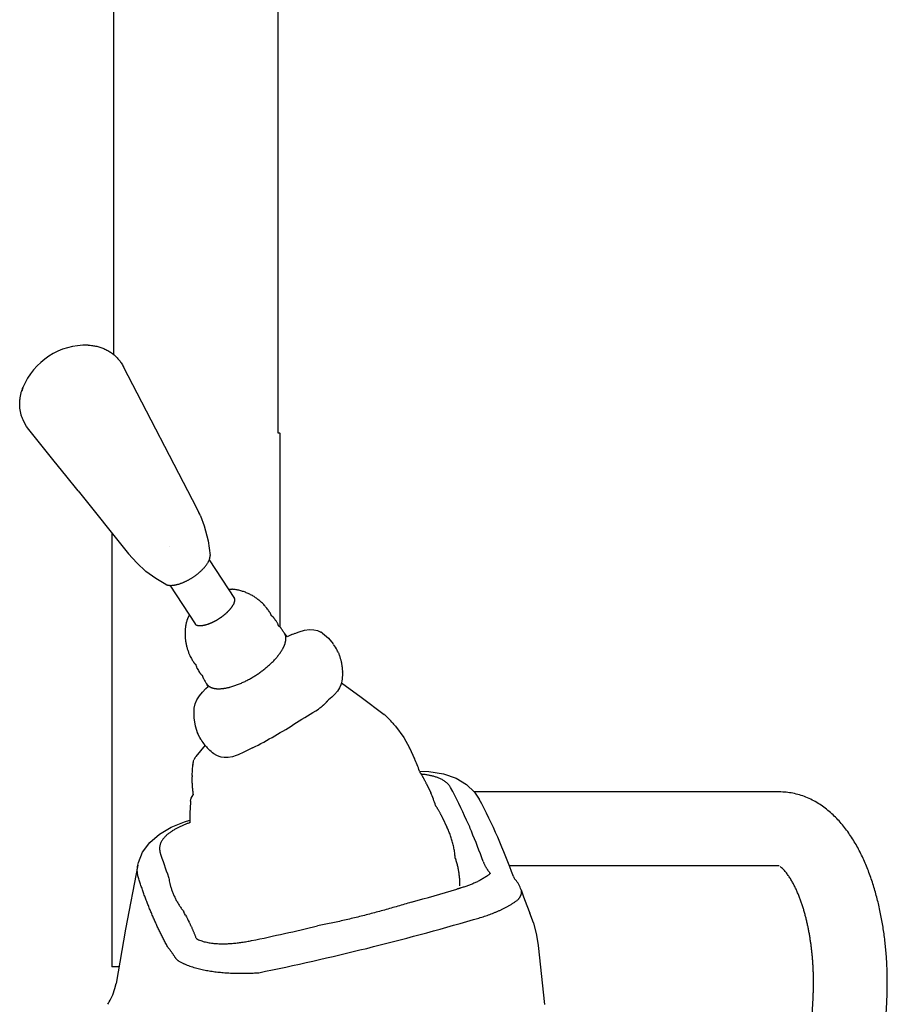
# Model space of a CAD drawing. Units: millimetres. Extents: x 0 to 16510, y 0 to 13004.
# Drawn here: x 3161 to 3481, y 5566 to 5929 of the extents above; entities that cross this region are included whole.
import ezdxf

# ---------------------------------------------------------------- set-up
doc = ezdxf.new("R2010")
doc.units = ezdxf.units.MM
doc.header["$LTSCALE"] = 908.05495
doc.layers.get('0').update_dxf_attribs({"linetype": 'CONTINUOUS'})

msp = doc.modelspace()

# ---------------------------------------------------------------- linework, layer by layer
at = {"color": 7, "linetype": 'CONTINUOUS'}
for p, q in [((3196.07, 5805.15), (3196.07, 6545.61)), ((3256.57, 5776.33), (3256.57, 6536.38)), ((3226.75, 5748.37), (3199.59, 5800.8)), ((3199.59, 5800.8), (3199.69, 5800.58)), ((3163.08, 5780.11), (3162.56, 5781.17)), ((3162.56, 5781.17), (3162.56, 5781.17)), ((3163.88, 5778.76), (3163.08, 5780.11)), ((3164.67, 5777.68), (3163.88, 5778.76)), ((3166.67, 5775.18), (3164.67, 5777.69)), ((3168.65, 5772.71), (3166.67, 5775.18)), ((3174.1, 5765.96), (3168.65, 5772.71)), ((3257.32, 5704.84), (3257.32, 5776.23)), ((3178.33, 5760.71), (3174.1, 5765.96)), ((3182.89, 5755.03), (3178.33, 5760.71)), ((3182.89, 5755.03), (3201.44, 5731.89)), ((3226.82, 5748.21), (3226.75, 5748.37)), ((3226.83, 5748.2), (3226.82, 5748.21)), ((3227.95, 5745.86), (3226.83, 5748.2)), ((3227.95, 5745.84), (3227.95, 5745.86)), ((3227.95, 5745.84), (3229.39, 5742.11)), ((3229.39, 5742.11), (3230.84, 5736.58)), ((3195.32, 5739.52), (3195.32, 5579.63)), ((3230.84, 5736.58), (3231.51, 5731.21)), ((3216.55, 5734.44), (3216.54, 5734.45)), ((3204.46, 5728.5), (3201.44, 5731.89)), ((3231.2, 5729.69), (3240.47, 5715.44)), ((3207.88, 5725.39), (3204.46, 5728.5)), ((3211.54, 5722.72), (3207.88, 5725.39)), ((3215.2, 5720.59), (3211.54, 5722.72)), ((3216.71, 5720.24), (3225.97, 5706.01)), ((3253.43, 5710.46), (3253.07, 5710.95)), ((3255.54, 5707.55), (3255.5, 5707.6)), ((3258.19, 5703.69), (3258.12, 5703.8)), ((3266.3, 5703.66), (3268.18, 5703.92)), ((3268.18, 5703.92), (3269.78, 5703.88)), ((3269.78, 5703.88), (3271.13, 5703.59)), ((3258.94, 5702.56), (3258.93, 5702.57)), ((3259.17, 5702.12), (3258.94, 5702.56)), ((3259.97, 5701.32), (3258.94, 5702.56)), ((3261.65, 5702.08), (3259.97, 5701.32)), ((3261.65, 5702.08), (3261.94, 5702.21)), ((3261.94, 5702.21), (3262.4, 5702.4)), ((3262.76, 5702.55), (3262.4, 5702.4)), ((3262.76, 5702.55), (3264.34, 5703.13)), ((3264.34, 5703.13), (3266.3, 5703.66)), ((3271.13, 5703.59), (3272.39, 5703.01)), ((3272.41, 5703), (3272.39, 5703.01)), ((3272.39, 5703.01), (3272.56, 5702.9)), ((3272.56, 5702.9), (3272.79, 5702.75)), ((3272.79, 5702.75), (3272.95, 5702.64)), ((3272.95, 5702.64), (3275.13, 5700.82)), ((3275.13, 5700.82), (3276.91, 5698.7)), ((3280.2, 5685.63), (3280.12, 5685.06)), ((3280.22, 5685.81), (3280.2, 5685.63)), ((3280.25, 5686.12), (3280.22, 5685.81)), ((3280.26, 5686.35), (3280.25, 5686.12)), ((3280.29, 5686.97), (3280.26, 5686.35)), ((3280.29, 5688.27), (3280.3, 5687.67)), ((3280.3, 5687.67), (3280.29, 5686.97)), ((3228.67, 5680.88), (3229.92, 5682.17)), ((3229.92, 5682.17), (3230.78, 5682.95)), ((3230.45, 5683.61), (3230.27, 5683.91)), ((3230.65, 5683.23), (3230.45, 5683.61)), ((3230.78, 5682.95), (3230.65, 5683.23)), ((3230.78, 5682.96), (3230.78, 5682.96)), ((3279.2, 5682.44), (3278.42, 5681.2)), ((3279.71, 5683.58), (3279.2, 5682.44)), ((3279.94, 5684.28), (3279.71, 5683.58)), ((3280.12, 5685.06), (3279.94, 5684.28)), ((3279.96, 5684.35), (3287.17, 5679.01)), ((3226.64, 5678.05), (3227.55, 5679.5)), ((3227.55, 5679.5), (3228.67, 5680.88)), ((3275.83, 5678.53), (3275.18, 5678)), ((3276.38, 5679.01), (3275.83, 5678.53)), ((3277.43, 5680.02), (3276.38, 5679.01)), ((3278.42, 5681.2), (3277.43, 5680.02)), ((3287.17, 5679.01), (3295.72, 5672.68)), ((3225.6, 5671.39), (3225.64, 5674.68)), ((3225.64, 5674.68), (3225.66, 5674.87)), ((3225.66, 5674.87), (3225.69, 5675.17)), ((3225.69, 5675.17), (3225.73, 5675.41)), ((3225.73, 5675.42), (3226.01, 5676.59)), ((3225.73, 5675.41), (3225.73, 5675.42)), ((3226.01, 5676.59), (3226.64, 5678.05)), ((3275.18, 5678), (3274.63, 5677.57)), ((3226.08, 5668.31), (3225.6, 5671.39)), ((3296.28, 5672.21), (3296.28, 5672.21)), ((3227.04, 5665.51), (3226.08, 5668.31)), ((3299.88, 5668.34), (3302.93, 5664.12)), ((3227.68, 5664.2), (3227.04, 5665.51)), ((3228.07, 5663.53), (3227.68, 5664.2)), ((3302.93, 5664.12), (3305.02, 5660.32)), ((3229.65, 5661.29), (3226.3, 5657.16)), ((3228.23, 5663.26), (3228.06, 5663.53)), ((3228.23, 5663.26), (3228.18, 5663.34)), ((3247.13, 5660.32), (3246.2, 5659.85)), ((3304.58, 5660.16), (3304.59, 5660.15)), ((3305.01, 5660.34), (3306.91, 5656.33)), ((3225.62, 5656.11), (3226.11, 5656.92)), ((3226.11, 5656.92), (3226.3, 5657.16)), ((3226.3, 5657.16), (3226.3, 5657.16)), ((3230.94, 5659.85), (3230.87, 5659.91)), ((3231.91, 5658.96), (3231.48, 5659.34)), ((3232.43, 5658.54), (3231.91, 5658.96)), ((3232.91, 5658.19), (3232.43, 5658.54)), ((3233.1, 5658.06), (3232.91, 5658.19)), ((3233.34, 5657.9), (3233.1, 5658.06)), ((3233.5, 5657.79), (3233.34, 5657.9)), ((3234.05, 5657.49), (3233.5, 5657.79)), ((3234.83, 5657.16), (3234.05, 5657.49)), ((3235.6, 5656.94), (3234.83, 5657.16)), ((3236.75, 5656.77), (3235.6, 5656.94)), ((3238.19, 5656.8), (3236.75, 5656.77)), ((3239.72, 5657.07), (3238.19, 5656.8)), ((3241.17, 5657.53), (3239.72, 5657.07)), ((3241.83, 5657.79), (3241.17, 5657.53)), ((3242.58, 5658.12), (3241.83, 5657.79)), ((3243.2, 5658.39), (3242.58, 5658.12)), ((3243.46, 5658.52), (3243.2, 5658.39)), ((3244.21, 5658.88), (3243.46, 5658.52)), ((3245.13, 5659.32), (3244.21, 5658.88)), ((3246.2, 5659.85), (3245.13, 5659.32)), ((3224.87, 5650.14), (3225.11, 5654.13)), ((3225.11, 5654.16), (3225.1, 5654)), ((3225.11, 5654.13), (3225.11, 5654.16)), ((3224.87, 5650.16), (3224.87, 5650.1)), ((3308.65, 5651.79), (3312.13, 5651.68)), ((3312.13, 5651.68), (3317.51, 5650.76)), ((3317.51, 5650.76), (3322.2, 5649.15)), ((3311.28, 5647.1), (3312.86, 5643.75)), ((3322.2, 5649.15), (3326.04, 5646.9)), ((3326.04, 5646.9), (3329.04, 5644.06)), ((3224.58, 5641.79), (3225.3, 5642.98)), ((3441.32, 5644.1), (3329, 5644.1)), ((3329.04, 5644.06), (3330.76, 5641.48)), ((3224.29, 5640.16), (3224.08, 5636.46)), ((3224.33, 5640.74), (3224.58, 5641.79)), ((3224.33, 5640.74), (3224.33, 5640.74)), ((3330.76, 5641.47), (3330.76, 5641.48)), ((3217.16, 5631.1), (3222.05, 5633.13)), ((3222.05, 5633.13), (3224.03, 5633.71)), ((3317.23, 5634.52), (3318.82, 5631.17)), ((3209.29, 5625.44), (3212.84, 5628.52)), ((3212.84, 5628.52), (3217.16, 5631.1)), ((3206.66, 5621.91), (3209.29, 5625.44)), ((3205.09, 5618.1), (3206.66, 5621.91)), ((3204.88, 5617.17), (3200.36, 5593.55)), ((3204.88, 5617.15), (3205.09, 5618.1)), ((3204.88, 5617.15), (3204.88, 5617.17)), ((3321.89, 5619.66), (3321.95, 5619.47)), ((3441.32, 5616.9), (3341.8, 5616.9)), ((3343.35, 5612.91), (3343.35, 5612.9)), ((3343.35, 5612.9), (3343.49, 5612.58)), ((3343.49, 5612.58), (3343.78, 5612.11)), ((3343.78, 5612.11), (3344.11, 5611.71)), ((3346.14, 5608.06), (3347.01, 5605.44)), ((3346.14, 5608.06), (3346.14, 5608.05)), ((3347.01, 5605.44), (3348.26, 5602.2)), ((3348.26, 5602.2), (3349.42, 5599.38)), ((3222.13, 5599.36), (3221.82, 5599.98)), ((3222.47, 5598.69), (3222.13, 5599.36)), ((3350.7, 5595.85), (3349.42, 5599.38)), ((3350.7, 5595.85), (3351.86, 5591.36)), ((3200.36, 5593.55), (3196.84, 5573.57)), ((3351.86, 5591.36), (3352.46, 5587.5)), ((3352.46, 5587.51), (3354.81, 5565.77)), ((3352.46, 5587.51), (3352.46, 5587.51)), ((3197.91, 5579.63), (3195.32, 5579.63)), ((3196.43, 5571.65), (3196.84, 5573.57)), ((3195.63, 5569.31), (3196.43, 5571.65)), ((3193.84, 5565.85), (3193.85, 5565.86)), ((3193.85, 5565.86), (3194.07, 5566.25)), ((3194.07, 5566.25), (3194.36, 5566.76)), ((3194.35, 5566.75), (3194.71, 5567.38)), ((3194.71, 5567.38), (3195.63, 5569.31)), ((3438.13, 5278.28), (3453.79, 5568.08)), ((3465.29, 5276.81), (3480.95, 5566.61))]:
    msp.add_line(p, q, dxfattribs=at)
for centre, radius, start, end in [((3185.71, 5783.74), 25, 88.0749, 158.0248), ((3187.86, 5728.23), 43.8, 27.1581, 27.3851), ((3187.9, 5728.25), 43.75, 23.7417, 27.1585), ((3203.44, 5733.52), 2.58, 218.7311, 219.2035), ((3239.73, 5714.96), 0.89, 23.7057, 32.9855), ((3118.77, 5610.8), 167.53, 36.7109, 36.9437), ((3250.51, 5708.3), 3.64, 27.9816, 36.4959), ((3250.49, 5708.29), 3.66, 25.9969, 27.9778), ((3250.46, 5708.28), 3.69, 24.9458, 25.9976), ((3250.44, 5708.27), 3.71, 23.7374, 24.9456), ((3118.68, 5610.74), 167.64, 35.2982, 35.4847), ((3118.67, 5610.73), 167.65, 34.9253, 35.2744), ((3253.12, 5704.61), 3.68, 27.4519, 34.9159), ((3253.09, 5704.59), 3.71, 25.6968, 27.4523), ((3253.07, 5704.58), 3.73, 24.6444, 25.6973), ((3253.05, 5704.57), 3.75, 23.7377, 24.6445), ((3118.64, 5610.7), 167.7, 33.7212, 33.9051), ((3118.63, 5610.7), 167.7, 33.2154, 33.6752), ((3271.03, 5699.91), 3.34, 65.3171, 66.2628), ((3271.03, 5699.9), 3.35, 55.0022, 65.3065), ((3263.06, 5688.7), 17.08, 26.5179, 34.9369), ((3241, 5702.38), 18.73, 203.7405, 209.1547), ((3370.96, 5774.88), 167.54, 209.156, 209.5946), ((3262.83, 5688.59), 17.34, 23.7337, 26.5208), ((3230.5, 5691.61), 4.27, 188.0317, 193.9312), ((3230.13, 5691.51), 3.89, 193.9232, 203.6641), ((3229.95, 5691.44), 3.7, 203.7275, 210.598), ((3371.05, 5774.94), 167.65, 210.615, 211.1744), ((3232.32, 5687.59), 3.72, 203.7259, 212.1709), ((3371.1, 5774.97), 167.7, 212.1946, 212.8843), ((3277.59, 5688.19), 2.7, 1.8133, 4.9865), ((3263.83, 5686.56), 14.12, 315.2491, 315.6556), ((3267.29, 5683.49), 9.5, 321.1644, 321.9454), ((3267.6, 5683.25), 9.1, 321.9473, 322.6276), ((3157.12, 5852.12), 211.13, 300.207, 302.7851), ((3294.03, 5670.39), 2.86, 52.9197, 53.5224), ((3265.3, 5640.64), 44.21, 45.527, 46.0646), ((3264.97, 5640.31), 44.68, 44.5324, 45.526), ((3265.27, 5640.59), 44.27, 41.3777, 44.542), ((3163.84, 5823.71), 183.4, 297.0127, 302.861), ((3333.14, 5700.38), 46.19, 221.3778, 223.936), ((3230.05, 5666.83), 3.29, 196.4039, 203.7351), ((3241.03, 5671.29), 15.11, 210.919, 211.7337), ((3242.94, 5672.17), 17.2, 211.189, 225.4294), ((3243.54, 5672.74), 18.03, 225.6562, 228.0257), ((3216.8, 5654.28), 8.31, 358.0184, 358.9693), ((3229.96, 5653.86), 4.86, 173.9966, 176.7989), ((3229.98, 5653.86), 4.88, 165.9815, 173.9948), ((3229.98, 5653.86), 4.89, 157.5681, 165.9663), ((3229.98, 5653.86), 4.89, 155.7124, 157.5654), ((3277.73, 5642.5), 32.29, 16.7304, 25.356), ((3120.58, 5541.27), 225.29, 24.2361, 27.6327), ((3285.25, 5630.63), 30.57, 16.1293, 25.4063), ((3258.2, 5638.2), 33.96, 175.7118, 176.6853), ((3128.6, 5535.33), 228.33, 19.8609, 27.6998), ((3257.06, 5634.53), 33.04, 176.6578, 183.071), ((3300.62, 5620.17), 28.79, 19.1502, 28.1337), ((3129.49, 5545.25), 215.53, 19.8504, 23.0443), ((3347.36, 5662.84), 140.38, 196.907, 200.9059), ((3247.04, 5617.39), 31.16, 188.5774, 190.2179), ((3242.74, 5616.59), 26.79, 190.1558, 194.7021), ((3239.82, 5615.85), 23.78, 194.7743, 196.0466), ((3336.58, 5605.13), 10, 17.0404, 41.1611), ((3239.97, 5615.91), 23.94, 196.0656, 198.9556), ((3055.44, 6516.08), 946.27, 285.33438, 286.39349), ((3357.68, 5667.42), 151.67, 206.9446, 208.0395), ((3050.46, 6552.08), 994.69, 281.54177, 286.23723), ((3044.51, 6558.29), 989.87, 281.79339, 283.23361)]:
    msp.add_arc(centre, radius, start, end, dxfattribs=at)
for points, knots in [([(3186.55, 5808.73), (3186.82, 5808.72), (3187.35, 5808.69), (3188.15, 5808.61), (3188.94, 5808.49), (3189.72, 5808.33), (3190.5, 5808.13), (3191.26, 5807.89), (3192.02, 5807.62), (3192.75, 5807.3), (3193.47, 5806.95), (3194.17, 5806.56), (3194.84, 5806.13), (3195.49, 5805.66), (3196.12, 5805.16), (3196.72, 5804.62), (3197.28, 5804.06), (3197.82, 5803.46), (3198.32, 5802.83), (3198.78, 5802.18), (3199.21, 5801.5), (3199.46, 5801.03), (3199.59, 5800.8)], [0, 0, 0, 0, 0.049897, 0.099855, 0.149848, 0.199854, 0.249865, 0.299876, 0.349882, 0.399878, 0.449866, 0.499851, 0.549842, 0.599842, 0.649851, 0.699874, 0.749918, 0.799987, 0.850059, 0.900105, 0.950095, 1, 1, 1, 1]), ([(3162.56, 5781.17), (3162.48, 5781.36), (3162.32, 5781.74), (3162.11, 5782.31), (3161.92, 5782.89), (3161.76, 5783.49), (3161.63, 5784.08), (3161.52, 5784.69), (3161.43, 5785.29), (3161.37, 5785.9), (3161.34, 5786.52), (3161.32, 5787.13), (3161.34, 5787.74), (3161.38, 5788.35), (3161.44, 5788.96), (3161.53, 5789.57), (3161.64, 5790.17), (3161.77, 5790.77), (3161.93, 5791.36), (3162.11, 5791.95), (3162.31, 5792.53), (3162.45, 5792.91), (3162.53, 5793.1)], [0, 0, 0, 0, 0.049946, 0.099941, 0.149969, 0.200012, 0.250054, 0.300081, 0.350093, 0.400097, 0.450095, 0.500088, 0.550078, 0.600069, 0.650065, 0.700068, 0.750074, 0.800082, 0.850087, 0.900083, 0.950059, 1, 1, 1, 1]), ([(3162.53, 5793.1), (3162.52, 5793.07), (3162.5, 5793.01), (3162.46, 5792.92), (3162.43, 5792.84), (3162.4, 5792.75), (3162.37, 5792.66), (3162.34, 5792.57), (3162.31, 5792.48), (3162.28, 5792.39), (3162.25, 5792.3), (3162.22, 5792.21), (3162.2, 5792.12), (3162.18, 5792.03), (3162.15, 5791.94), (3162.14, 5791.88), (3162.13, 5791.85)], [0, 0, 0, 0, 0.071391, 0.142782, 0.214182, 0.285599, 0.357037, 0.428488, 0.499947, 0.571408, 0.642866, 0.714317, 0.785757, 0.857185, 0.9286, 1, 1, 1, 1]), ([(3257.32, 5776.23), (3257.26, 5776.25), (3257.14, 5776.29), (3256.94, 5776.3), (3256.75, 5776.32), (3256.63, 5776.32), (3256.57, 5776.33)], [0, 0, 0, 0, 0.255023, 0.514073, 0.773169, 1, 1, 1, 1]), ([(3224.54, 5722.81), (3224.66, 5722.88), (3224.9, 5723.03), (3225.26, 5723.26), (3225.61, 5723.5), (3225.96, 5723.74), (3226.3, 5723.99), (3226.64, 5724.25), (3226.97, 5724.51), (3227.3, 5724.78), (3227.62, 5725.06), (3227.94, 5725.34), (3228.25, 5725.63), (3228.55, 5725.92), (3228.85, 5726.23), (3229.14, 5726.54), (3229.42, 5726.85), (3229.7, 5727.18), (3229.96, 5727.51), (3230.21, 5727.85), (3230.45, 5728.2), (3230.68, 5728.56), (3230.89, 5728.93), (3231.08, 5729.31), (3231.19, 5729.57), (3231.24, 5729.7)], [0, 0, 0, 0, 0.043454, 0.086923, 0.130403, 0.173889, 0.21738, 0.260871, 0.304359, 0.347843, 0.39132, 0.434792, 0.47826, 0.52173, 0.56521, 0.608709, 0.652221, 0.695726, 0.739212, 0.78268, 0.826138, 0.869595, 0.913061, 0.956546, 1, 1, 1, 1]), ([(3231.24, 5729.7), (3231.25, 5729.73), (3231.27, 5729.8), (3231.31, 5729.91), (3231.34, 5730.01), (3231.37, 5730.12), (3231.4, 5730.22), (3231.43, 5730.33), (3231.45, 5730.44), (3231.47, 5730.55), (3231.49, 5730.66), (3231.5, 5730.77), (3231.51, 5730.88), (3231.52, 5730.99), (3231.52, 5731.1), (3231.51, 5731.17), (3231.51, 5731.21)], [0, 0, 0, 0, 0.071312, 0.14265, 0.214004, 0.285374, 0.356764, 0.428187, 0.499663, 0.571212, 0.642798, 0.714369, 0.785885, 0.857327, 0.928692, 1, 1, 1, 1]), ([(3216.71, 5720.23), (3216.85, 5720.23), (3217.13, 5720.22), (3217.54, 5720.24), (3217.96, 5720.28), (3218.37, 5720.34), (3218.78, 5720.42), (3219.19, 5720.51), (3219.6, 5720.61), (3220, 5720.73), (3220.4, 5720.85), (3220.79, 5720.99), (3221.18, 5721.13), (3221.57, 5721.29), (3221.95, 5721.45), (3222.33, 5721.63), (3222.71, 5721.81), (3223.08, 5721.99), (3223.45, 5722.19), (3223.82, 5722.39), (3224.18, 5722.59), (3224.42, 5722.74), (3224.54, 5722.81)], [0, 0, 0, 0, 0.049961, 0.099986, 0.150072, 0.200153, 0.250176, 0.300169, 0.350153, 0.400136, 0.450113, 0.500091, 0.550075, 0.600069, 0.650069, 0.700071, 0.750071, 0.80007, 0.850065, 0.900055, 0.950035, 1, 1, 1, 1]), ([(3215.2, 5720.59), (3215.23, 5720.58), (3215.3, 5720.54), (3215.4, 5720.5), (3215.5, 5720.46), (3215.61, 5720.42), (3215.72, 5720.39), (3215.82, 5720.36), (3215.93, 5720.33), (3216.04, 5720.31), (3216.15, 5720.29), (3216.26, 5720.27), (3216.37, 5720.26), (3216.49, 5720.25), (3216.6, 5720.24), (3216.67, 5720.23), (3216.71, 5720.23)], [0, 0, 0, 0, 0.071306, 0.142671, 0.214113, 0.28563, 0.357201, 0.428786, 0.50033, 0.571802, 0.643224, 0.714616, 0.785989, 0.857347, 0.928687, 1, 1, 1, 1]), ([(3240.73, 5718.69), (3240.68, 5718.7), (3240.57, 5718.71), (3240.4, 5718.73), (3240.24, 5718.75), (3240.07, 5718.76), (3239.9, 5718.76), (3239.74, 5718.77), (3239.57, 5718.77), (3239.4, 5718.76), (3239.23, 5718.75), (3239.07, 5718.74), (3238.9, 5718.73), (3238.74, 5718.71), (3238.57, 5718.7), (3238.46, 5718.68), (3238.4, 5718.67)], [0, 0, 0, 0, 0.071373, 0.142773, 0.214205, 0.285667, 0.357151, 0.428642, 0.500118, 0.571568, 0.643, 0.714419, 0.78583, 0.857232, 0.928624, 1, 1, 1, 1]), ([(3252.67, 5711.49), (3252.52, 5711.68), (3252.23, 5712.06), (3251.77, 5712.6), (3251.29, 5713.13), (3250.79, 5713.64), (3250.26, 5714.13), (3249.73, 5714.6), (3249.17, 5715.04), (3248.6, 5715.47), (3248.01, 5715.87), (3247.4, 5716.26), (3246.78, 5716.61), (3246.15, 5716.95), (3245.51, 5717.26), (3244.85, 5717.54), (3244.19, 5717.8), (3243.51, 5718.03), (3242.83, 5718.24), (3242.13, 5718.42), (3241.44, 5718.57), (3240.97, 5718.65), (3240.73, 5718.69)], [0, 0, 0, 0, 0.049947, 0.099933, 0.149945, 0.199969, 0.249993, 0.300007, 0.350012, 0.400009, 0.45, 0.49999, 0.54998, 0.599972, 0.64997, 0.699975, 0.749991, 0.800019, 0.850049, 0.900065, 0.950053, 1, 1, 1, 1]), ([(3225.97, 5706.01), (3226.02, 5705.93), (3226.14, 5705.8), (3226.38, 5705.65), (3226.63, 5705.54), (3226.89, 5705.47), (3227.16, 5705.42), (3227.43, 5705.4), (3227.7, 5705.39), (3227.97, 5705.39), (3228.24, 5705.41), (3228.51, 5705.44), (3228.78, 5705.48), (3229.05, 5705.52), (3229.32, 5705.58), (3229.58, 5705.64), (3229.85, 5705.7), (3230.11, 5705.78), (3230.37, 5705.85), (3230.63, 5705.94), (3230.89, 5706.03), (3231.14, 5706.12), (3231.4, 5706.22), (3231.65, 5706.32), (3231.9, 5706.42), (3232.15, 5706.53), (3232.4, 5706.64), (3232.64, 5706.76), (3232.89, 5706.88), (3233.13, 5707), (3233.37, 5707.13), (3233.61, 5707.26), (3233.84, 5707.39), (3234.08, 5707.53), (3234.31, 5707.67), (3234.55, 5707.81), (3234.78, 5707.95), (3235, 5708.1), (3235.23, 5708.25), (3235.46, 5708.41), (3235.68, 5708.56), (3235.9, 5708.72), (3236.12, 5708.88), (3236.33, 5709.05), (3236.55, 5709.21), (3236.76, 5709.38), (3236.97, 5709.56), (3237.18, 5709.73), (3237.38, 5709.91), (3237.58, 5710.09), (3237.78, 5710.28), (3237.98, 5710.47), (3238.17, 5710.66), (3238.36, 5710.85), (3238.55, 5711.05), (3238.74, 5711.25), (3238.91, 5711.45), (3239.09, 5711.66), (3239.26, 5711.87), (3239.43, 5712.09), (3239.59, 5712.31), (3239.74, 5712.53), (3239.89, 5712.76), (3240.03, 5713), (3240.16, 5713.23), (3240.28, 5713.48), (3240.39, 5713.73), (3240.48, 5713.98), (3240.56, 5714.24), (3240.61, 5714.51), (3240.64, 5714.78), (3240.63, 5715.06), (3240.58, 5715.23), (3240.54, 5715.32)], [0, 0, 0, 0, 0.014055, 0.02813, 0.042212, 0.056295, 0.070377, 0.08446, 0.098542, 0.112623, 0.126708, 0.140801, 0.154902, 0.168999, 0.183088, 0.197173, 0.211257, 0.22534, 0.239423, 0.253505, 0.267587, 0.28167, 0.295754, 0.309838, 0.32392, 0.338002, 0.352084, 0.366165, 0.380246, 0.394328, 0.408409, 0.42249, 0.436571, 0.450652, 0.464733, 0.478814, 0.492895, 0.506976, 0.521057, 0.535138, 0.549219, 0.563299, 0.57738, 0.591462, 0.605543, 0.619624, 0.633705, 0.647786, 0.661868, 0.675951, 0.690034, 0.704116, 0.718198, 0.73228, 0.746362, 0.760445, 0.774528, 0.788611, 0.802695, 0.816783, 0.830877, 0.844972, 0.859062, 0.873146, 0.887228, 0.901309, 0.915389, 0.929471, 0.943559, 0.957635, 0.971709, 0.985905, 1, 1, 1, 1]), ([(3223.86, 5709.21), (3223.83, 5709.16), (3223.77, 5709.07), (3223.69, 5708.92), (3223.6, 5708.78), (3223.52, 5708.63), (3223.45, 5708.48), (3223.37, 5708.33), (3223.3, 5708.18), (3223.23, 5708.03), (3223.17, 5707.88), (3223.11, 5707.72), (3223.05, 5707.56), (3222.99, 5707.41), (3222.94, 5707.25), (3222.91, 5707.14), (3222.9, 5707.09)], [0, 0, 0, 0, 0.071376, 0.142768, 0.21417, 0.285581, 0.357, 0.428432, 0.499882, 0.571358, 0.642849, 0.714333, 0.785795, 0.857227, 0.928627, 1, 1, 1, 1]), ([(3254.06, 5709.1), (3254.06, 5709.11), (3254.05, 5709.14), (3254.04, 5709.19), (3254.03, 5709.24), (3254.01, 5709.29), (3254, 5709.34), (3253.98, 5709.39), (3253.97, 5709.43), (3253.95, 5709.48), (3253.93, 5709.53), (3253.92, 5709.58), (3253.9, 5709.62), (3253.88, 5709.67), (3253.86, 5709.72), (3253.85, 5709.75), (3253.84, 5709.76)], [0, 0, 0, 0, 0.071383, 0.142769, 0.214164, 0.285577, 0.357011, 0.428459, 0.499917, 0.57138, 0.642843, 0.714301, 0.78575, 0.857185, 0.928603, 1, 1, 1, 1]), ([(3255.19, 5708.05), (3255.17, 5708.08), (3255.12, 5708.14), (3255.05, 5708.23), (3254.98, 5708.31), (3254.91, 5708.4), (3254.83, 5708.48), (3254.75, 5708.56), (3254.67, 5708.64), (3254.58, 5708.71), (3254.5, 5708.78), (3254.41, 5708.85), (3254.32, 5708.92), (3254.23, 5708.98), (3254.14, 5709.05), (3254.07, 5709.09), (3254.04, 5709.11)], [0, 0, 0, 0, 0.071336, 0.142722, 0.214149, 0.285609, 0.357091, 0.428581, 0.500068, 0.571539, 0.642997, 0.714444, 0.785875, 0.857284, 0.928664, 1, 1, 1, 1]), ([(3222.9, 5707.09), (3222.85, 5706.88), (3222.74, 5706.48), (3222.61, 5705.87), (3222.5, 5705.25), (3222.42, 5704.63), (3222.35, 5704.01), (3222.3, 5703.38), (3222.28, 5702.76), (3222.28, 5702.13), (3222.29, 5701.51), (3222.33, 5700.88), (3222.39, 5700.26), (3222.47, 5699.64), (3222.57, 5699.02), (3222.7, 5698.41), (3222.84, 5697.8), (3223, 5697.19), (3223.19, 5696.6), (3223.39, 5696), (3223.61, 5695.42), (3223.77, 5695.03), (3223.86, 5694.84)], [0, 0, 0, 0, 0.049959, 0.09995, 0.149962, 0.199985, 0.250007, 0.30002, 0.350024, 0.400022, 0.450016, 0.500008, 0.55, 0.599993, 0.649991, 0.699994, 0.750005, 0.800024, 0.850043, 0.900052, 0.950041, 1, 1, 1, 1]), ([(3256.73, 5705.31), (3256.73, 5705.31), (3256.73, 5705.32), (3256.72, 5705.34), (3256.72, 5705.38), (3256.7, 5705.43), (3256.69, 5705.49), (3256.67, 5705.54), (3256.66, 5705.6), (3256.64, 5705.65), (3256.63, 5705.71), (3256.61, 5705.76), (3256.59, 5705.82), (3256.57, 5705.87), (3256.55, 5705.92), (3256.53, 5705.98), (3256.51, 5706.03), (3256.49, 5706.07), (3256.48, 5706.08)], [0, 0, 0, 0, 0.005435, 0.008592, 0.07935, 0.15011, 0.220883, 0.291679, 0.3625, 0.433341, 0.504193, 0.575052, 0.64591, 0.716761, 0.787601, 0.858424, 0.929225, 1, 1, 1, 1]), ([(3257.82, 5704.25), (3257.8, 5704.28), (3257.76, 5704.34), (3257.69, 5704.43), (3257.62, 5704.52), (3257.55, 5704.6), (3257.47, 5704.69), (3257.4, 5704.77), (3257.17, 5705), (3256.94, 5705.18), (3256.73, 5705.31)], [0, 0, 0, 0, 0.072591, 0.145232, 0.217915, 0.29063, 0.363367, 0.436112, 0.504926, 1, 1, 1, 1]), ([(3258.29, 5696.83), (3258.33, 5696.91), (3258.42, 5697.07), (3258.55, 5697.32), (3258.67, 5697.57), (3258.78, 5697.82), (3258.89, 5698.08), (3258.99, 5698.34), (3259.09, 5698.6), (3259.17, 5698.86), (3259.25, 5699.13), (3259.32, 5699.4), (3259.37, 5699.67), (3259.42, 5699.94), (3259.45, 5700.22), (3259.47, 5700.49), (3259.47, 5700.77), (3259.45, 5701.05), (3259.41, 5701.33), (3259.36, 5701.6), (3259.28, 5701.86), (3259.21, 5702.04), (3259.17, 5702.12)], [0, 0, 0, 0, 0.04991, 0.09984, 0.149779, 0.199723, 0.249672, 0.299632, 0.34961, 0.399589, 0.449556, 0.499513, 0.549478, 0.599481, 0.649505, 0.69952, 0.749536, 0.799612, 0.849797, 0.89998, 0.950059, 1, 1, 1, 1]), ([(3255.23, 5692.75), (3255.31, 5692.83), (3255.48, 5693.01), (3255.72, 5693.28), (3255.96, 5693.56), (3256.2, 5693.84), (3256.43, 5694.12), (3256.66, 5694.41), (3256.88, 5694.69), (3257.1, 5694.99), (3257.32, 5695.28), (3257.53, 5695.59), (3257.73, 5695.89), (3257.92, 5696.2), (3258.11, 5696.51), (3258.23, 5696.72), (3258.29, 5696.83)], [0, 0, 0, 0, 0.07139, 0.142791, 0.214199, 0.285614, 0.357036, 0.428468, 0.499913, 0.571378, 0.642854, 0.714324, 0.785778, 0.857207, 0.928613, 1, 1, 1, 1]), ([(3278.7, 5695.57), (3278.78, 5695.4), (3278.92, 5695.07), (3279.11, 5694.57), (3279.29, 5694.07), (3279.45, 5693.56), (3279.6, 5693.04), (3279.73, 5692.52), (3279.85, 5692), (3279.96, 5691.47), (3280.05, 5690.94), (3280.12, 5690.41), (3280.18, 5689.88), (3280.23, 5689.34), (3280.27, 5688.81), (3280.28, 5688.45), (3280.29, 5688.27)], [0, 0, 0, 0, 0.071343, 0.142731, 0.21416, 0.285622, 0.357107, 0.428601, 0.500087, 0.571554, 0.643005, 0.714443, 0.785868, 0.857275, 0.928656, 1, 1, 1, 1]), ([(3225.27, 5692.14), (3225.29, 5692.11), (3225.33, 5692.05), (3225.39, 5691.96), (3225.45, 5691.87), (3225.51, 5691.78), (3225.57, 5691.69), (3225.64, 5691.61), (3225.71, 5691.53), (3225.78, 5691.45), (3225.86, 5691.37), (3225.94, 5691.3), (3226.01, 5691.22), (3226.1, 5691.15), (3226.18, 5691.08), (3226.24, 5691.04), (3226.27, 5691.01), (3226.27, 5691.01)], [0, 0, 0, 0, 0.070791, 0.14163, 0.212509, 0.283418, 0.354346, 0.425284, 0.496221, 0.56715, 0.638069, 0.708977, 0.779869, 0.850737, 0.921573, 0.992363, 1, 1, 1, 1]), ([(3238.81, 5682.73), (3239.05, 5682.79), (3239.53, 5682.93), (3240.25, 5683.15), (3240.96, 5683.39), (3241.66, 5683.65), (3242.35, 5683.93), (3243.04, 5684.23), (3243.72, 5684.53), (3244.4, 5684.86), (3245.07, 5685.19), (3245.73, 5685.54), (3246.38, 5685.9), (3247.03, 5686.28), (3247.67, 5686.67), (3248.31, 5687.06), (3248.93, 5687.47), (3249.55, 5687.9), (3250.16, 5688.33), (3250.76, 5688.77), (3251.36, 5689.23), (3251.94, 5689.69), (3252.52, 5690.17), (3253.08, 5690.66), (3253.64, 5691.16), (3254.18, 5691.68), (3254.71, 5692.2), (3255.06, 5692.56), (3255.23, 5692.75)], [0, 0, 0, 0, 0.038447, 0.076904, 0.115363, 0.153815, 0.192266, 0.230718, 0.269173, 0.307633, 0.346099, 0.384572, 0.423051, 0.461534, 0.500017, 0.538499, 0.576976, 0.615449, 0.653918, 0.692381, 0.730839, 0.769293, 0.807743, 0.846193, 0.884644, 0.9231, 0.961553, 1, 1, 1, 1]), ([(3227.61, 5688.16), (3227.63, 5688.12), (3227.67, 5688.06), (3227.73, 5687.97), (3227.79, 5687.88), (3227.86, 5687.79), (3227.93, 5687.71), (3228, 5687.63), (3228.07, 5687.54), (3228.15, 5687.47), (3228.23, 5687.39), (3228.31, 5687.31), (3228.39, 5687.24), (3228.47, 5687.17), (3228.56, 5687.1), (3228.62, 5687.06), (3228.65, 5687.04)], [0, 0, 0, 0, 0.071336, 0.142721, 0.214146, 0.285602, 0.357078, 0.428563, 0.500047, 0.571521, 0.642984, 0.714436, 0.785871, 0.857284, 0.928664, 1, 1, 1, 1]), ([(3228.64, 5687.05), (3228.65, 5687.03), (3228.65, 5686.98), (3228.67, 5686.91), (3228.68, 5686.84), (3228.7, 5686.77), (3228.71, 5686.7), (3228.73, 5686.64), (3228.75, 5686.57), (3228.77, 5686.5), (3228.79, 5686.43), (3228.82, 5686.36), (3228.84, 5686.3), (3228.87, 5686.23), (3228.89, 5686.16), (3228.91, 5686.12), (3228.92, 5686.1)], [0, 0, 0, 0, 0.071343, 0.142688, 0.214052, 0.285452, 0.356892, 0.42836, 0.499848, 0.571343, 0.642838, 0.714322, 0.785787, 0.857227, 0.928633, 1, 1, 1, 1]), ([(3230.27, 5683.91), (3230.31, 5683.85), (3230.39, 5683.73), (3230.54, 5683.55), (3230.69, 5683.39), (3230.86, 5683.24), (3231.03, 5683.1), (3231.22, 5682.97), (3231.41, 5682.85), (3231.61, 5682.74), (3231.81, 5682.65), (3232.02, 5682.56), (3232.23, 5682.48), (3232.44, 5682.42), (3232.66, 5682.36), (3232.88, 5682.3), (3233.1, 5682.26), (3233.32, 5682.22), (3233.54, 5682.19), (3233.77, 5682.17), (3233.99, 5682.15), (3234.14, 5682.14), (3234.21, 5682.14)], [0, 0, 0, 0, 0.049943, 0.100004, 0.150139, 0.20028, 0.250353, 0.300377, 0.3504, 0.400433, 0.450451, 0.500426, 0.550388, 0.600362, 0.65035, 0.700341, 0.750312, 0.800268, 0.850217, 0.900162, 0.950094, 1, 1, 1, 1]), ([(3234.21, 5682.14), (3234.32, 5682.13), (3234.55, 5682.13), (3234.88, 5682.13), (3235.21, 5682.14), (3235.54, 5682.16), (3235.87, 5682.19), (3236.21, 5682.22), (3236.54, 5682.26), (3236.86, 5682.31), (3237.19, 5682.37), (3237.52, 5682.43), (3237.84, 5682.5), (3238.17, 5682.57), (3238.49, 5682.65), (3238.71, 5682.7), (3238.81, 5682.73)], [0, 0, 0, 0, 0.071365, 0.142758, 0.214191, 0.285663, 0.357164, 0.428671, 0.500156, 0.571607, 0.643035, 0.714448, 0.785851, 0.857245, 0.92863, 1, 1, 1, 1]), ([(3273.86, 5676.62), (3273.81, 5676.57), (3273.7, 5676.46), (3273.54, 5676.31), (3273.38, 5676.15), (3273.21, 5676), (3273.04, 5675.85), (3272.87, 5675.71), (3272.7, 5675.56), (3272.53, 5675.42), (3272.35, 5675.28), (3272.17, 5675.15), (3271.99, 5675.01), (3271.81, 5674.88), (3271.63, 5674.75), (3271.51, 5674.66), (3271.45, 5674.62)], [0, 0, 0, 0, 0.071386, 0.142776, 0.214175, 0.285585, 0.357009, 0.428445, 0.499893, 0.571348, 0.642809, 0.71427, 0.785726, 0.857171, 0.928598, 1, 1, 1, 1]), ([(3274.68, 5677.54), (3274.67, 5677.52), (3274.63, 5677.48), (3274.58, 5677.41), (3274.53, 5677.35), (3274.48, 5677.29), (3274.42, 5677.23), (3274.37, 5677.17), (3274.32, 5677.11), (3274.26, 5677.05), (3274.21, 5676.99), (3274.15, 5676.93), (3274.1, 5676.87), (3274.04, 5676.81), (3273.99, 5676.75), (3273.95, 5676.71), (3273.93, 5676.69)], [0, 0, 0, 0, 0.071417, 0.142835, 0.214256, 0.28568, 0.357108, 0.428538, 0.499972, 0.571408, 0.642845, 0.714282, 0.785718, 0.857151, 0.928579, 1, 1, 1, 1]), ([(3295.75, 5672.67), (3295.75, 5672.66), (3295.77, 5672.65), (3295.78, 5672.64), (3295.8, 5672.63), (3295.81, 5672.61), (3295.83, 5672.6), (3295.85, 5672.59), (3295.86, 5672.57), (3295.88, 5672.56), (3295.89, 5672.55), (3295.91, 5672.53), (3295.92, 5672.52), (3295.94, 5672.51), (3295.96, 5672.49), (3295.97, 5672.48), (3295.97, 5672.48)], [0, 0, 0, 0, 0.071418, 0.142836, 0.214257, 0.285681, 0.357109, 0.428541, 0.499975, 0.571411, 0.642848, 0.714284, 0.785719, 0.857151, 0.928579, 1, 1, 1, 1]), ([(3224.87, 5650.13), (3224.86, 5649.89), (3224.84, 5649.4), (3224.83, 5648.67), (3224.83, 5647.93), (3224.85, 5647.2), (3224.89, 5646.47), (3224.94, 5645.73), (3225.01, 5645), (3225.1, 5644.28), (3225.2, 5643.6), (3225.27, 5643.17), (3225.3, 5642.98)], [0, 0, 0, 0, 0.102071, 0.204185, 0.306331, 0.408501, 0.510688, 0.612886, 0.715091, 0.8173, 0.919507, 1, 1, 1, 1]), ([(3311.28, 5647.1), (3311.22, 5647.21), (3311.11, 5647.44), (3310.95, 5647.77), (3310.78, 5648.11), (3310.61, 5648.44), (3310.43, 5648.77), (3310.25, 5649.09), (3310.07, 5649.42), (3309.88, 5649.74), (3309.69, 5650.07), (3309.5, 5650.39), (3309.3, 5650.7), (3309.1, 5651.02), (3308.9, 5651.33), (3308.76, 5651.54), (3308.69, 5651.64)], [0, 0, 0, 0, 0.0714, 0.142802, 0.214211, 0.285629, 0.357058, 0.428496, 0.49994, 0.571388, 0.642838, 0.714287, 0.78573, 0.857166, 0.92859, 1, 1, 1, 1]), ([(3320.17, 5645.75), (3320.07, 5645.94), (3319.85, 5646.29), (3319.47, 5646.77), (3319.03, 5647.22), (3318.57, 5647.63), (3318.07, 5648), (3317.55, 5648.34), (3317.01, 5648.64), (3316.45, 5648.91), (3315.89, 5649.16), (3315.31, 5649.39), (3314.73, 5649.59), (3314.14, 5649.78), (3313.54, 5649.94), (3312.94, 5650.09), (3312.34, 5650.22), (3311.73, 5650.33), (3311.12, 5650.43), (3310.51, 5650.52), (3309.9, 5650.59), (3309.49, 5650.64), (3309.28, 5650.65)], [0, 0, 0, 0, 0.049921, 0.100058, 0.150363, 0.200614, 0.250671, 0.300668, 0.350681, 0.400708, 0.450695, 0.500646, 0.55059, 0.600541, 0.650497, 0.700448, 0.750386, 0.800319, 0.850252, 0.900182, 0.950102, 1, 1, 1, 1]), ([(3480.95, 5566.61), (3481, 5567.45), (3481.07, 5569.13), (3481.14, 5571.65), (3481.16, 5574.17), (3481.13, 5576.7), (3481.05, 5579.22), (3480.93, 5581.74), (3480.76, 5584.26), (3480.54, 5586.77), (3480.28, 5589.28), (3479.96, 5591.78), (3479.59, 5594.28), (3479.17, 5596.76), (3478.7, 5599.24), (3478.17, 5601.71), (3477.59, 5604.16), (3476.94, 5606.6), (3476.24, 5609.03), (3475.47, 5611.43), (3474.63, 5613.81), (3473.73, 5616.17), (3472.74, 5618.49), (3471.69, 5620.78), (3470.54, 5623.04), (3469.31, 5625.24), (3467.98, 5627.39), (3466.56, 5629.48), (3465.02, 5631.49), (3463.38, 5633.42), (3461.63, 5635.24), (3459.77, 5636.94), (3457.79, 5638.51), (3455.69, 5639.93), (3453.49, 5641.16), (3451.19, 5642.21), (3448.8, 5643.04), (3446.35, 5643.65), (3443.85, 5644.02), (3442.16, 5644.1), (3441.32, 5644.1)], [0, 0, 0, 0, 0.026293, 0.052592, 0.078895, 0.1052, 0.131507, 0.157812, 0.184117, 0.210419, 0.236721, 0.263022, 0.289324, 0.315629, 0.341934, 0.368239, 0.394544, 0.420851, 0.447163, 0.473477, 0.499789, 0.526098, 0.552411, 0.57873, 0.605052, 0.631373, 0.657702, 0.684057, 0.710435, 0.736802, 0.76314, 0.789458, 0.81577, 0.842078, 0.868394, 0.89471, 0.921029, 0.947352, 0.97369, 1, 1, 1, 1]), ([(3317.23, 5634.52), (3317.18, 5634.64), (3317.06, 5634.87), (3316.89, 5635.22), (3316.72, 5635.56), (3316.54, 5635.9), (3316.36, 5636.24), (3316.17, 5636.58), (3315.98, 5636.92), (3315.79, 5637.25), (3315.59, 5637.59), (3315.39, 5637.92), (3315.19, 5638.25), (3314.98, 5638.57), (3314.79, 5638.87), (3314.67, 5639.05), (3314.62, 5639.12)], [0, 0, 0, 0, 0.072952, 0.145906, 0.218866, 0.291836, 0.364818, 0.437809, 0.510808, 0.58381, 0.656814, 0.729816, 0.802813, 0.875802, 0.94878, 1, 1, 1, 1]), ([(3224.07, 5632.76), (3223.93, 5632.71), (3223.6, 5632.6), (3223.09, 5632.42), (3222.54, 5632.21), (3222, 5632), (3221.46, 5631.78), (3220.93, 5631.54), (3220.4, 5631.3), (3219.87, 5631.04), (3219.36, 5630.78), (3218.84, 5630.5), (3218.34, 5630.21), (3217.84, 5629.91), (3217.35, 5629.59), (3216.87, 5629.26), (3216.4, 5628.92), (3215.94, 5628.56), (3215.5, 5628.18), (3215.08, 5627.77), (3214.68, 5627.35), (3214.3, 5626.91), (3213.95, 5626.44), (3213.64, 5625.94), (3213.37, 5625.43), (3213.14, 5624.89), (3212.98, 5624.33), (3212.88, 5623.75), (3212.86, 5623.16), (3212.92, 5622.58), (3213, 5622.2), (3213.05, 5622.01)], [0, 0, 0, 0, 0.02713, 0.06186, 0.096606, 0.131362, 0.16612, 0.200876, 0.235626, 0.270367, 0.3051, 0.339824, 0.374541, 0.40925, 0.443951, 0.478655, 0.513376, 0.548106, 0.582829, 0.617546, 0.65228, 0.68702, 0.721761, 0.756536, 0.791316, 0.826068, 0.86086, 0.895663, 0.930442, 0.965245, 1, 1, 1, 1]), ([(3321.9, 5619.61), (3321.88, 5619.87), (3321.83, 5620.41), (3321.74, 5621.24), (3321.62, 5622.1), (3321.48, 5622.95), (3321.31, 5623.8), (3321.12, 5624.65), (3320.91, 5625.49), (3320.68, 5626.32), (3320.42, 5627.15), (3320.14, 5627.97), (3319.84, 5628.78), (3319.52, 5629.58), (3319.18, 5630.38), (3318.94, 5630.9), (3318.82, 5631.17)], [0, 0, 0, 0, 0.064096, 0.136089, 0.208079, 0.280067, 0.352055, 0.424045, 0.496039, 0.568037, 0.64004, 0.712048, 0.784055, 0.856056, 0.928041, 1, 1, 1, 1]), ([(3204.89, 5613.24), (3204.87, 5613.33), (3204.83, 5613.52), (3204.79, 5613.79), (3204.75, 5614.07), (3204.72, 5614.35), (3204.7, 5614.63), (3204.69, 5614.91), (3204.68, 5615.2), (3204.69, 5615.48), (3204.7, 5615.76), (3204.72, 5616.04), (3204.75, 5616.32), (3204.78, 5616.6), (3204.82, 5616.88), (3204.86, 5617.06), (3204.88, 5617.15)], [0, 0, 0, 0, 0.071338, 0.142721, 0.21414, 0.285586, 0.357052, 0.428528, 0.500007, 0.571484, 0.642956, 0.714416, 0.785859, 0.857278, 0.928661, 1, 1, 1, 1]), ([(3321.9, 5619.61), (3321.92, 5619.56), (3322.01, 5619.29), (3322.16, 5618.79), (3322.36, 5618.11), (3322.55, 5617.42), (3322.71, 5616.73), (3322.86, 5616.04), (3323, 5615.34), (3323.11, 5614.64), (3323.21, 5613.93), (3323.3, 5613.23), (3323.37, 5612.52), (3323.42, 5611.81), (3323.45, 5611.1), (3323.47, 5610.39), (3323.47, 5609.88), (3323.47, 5609.6), (3323.47, 5609.56)], [0, 0, 0, 0, 0.01482, 0.084305, 0.153821, 0.22336, 0.292918, 0.362488, 0.432065, 0.501644, 0.571222, 0.640796, 0.710363, 0.779918, 0.849456, 0.918971, 0.988457, 1, 1, 1, 1]), ([(3332.21, 5618.43), (3332.25, 5618.32), (3332.33, 5618.09), (3332.47, 5617.75), (3332.62, 5617.42), (3332.78, 5617.08), (3332.95, 5616.76), (3333.13, 5616.44), (3333.32, 5616.12), (3333.51, 5615.81), (3333.71, 5615.5), (3333.93, 5615.2), (3334.14, 5614.9), (3334.37, 5614.61), (3334.6, 5614.33), (3334.76, 5614.14), (3334.84, 5614.05)], [0, 0, 0, 0, 0.071255, 0.142524, 0.213827, 0.285181, 0.356592, 0.428056, 0.499566, 0.571109, 0.642671, 0.714232, 0.785771, 0.857264, 0.928684, 1, 1, 1, 1]), ([(3215.78, 5587.1), (3215.52, 5587.59), (3215, 5588.57), (3214.24, 5590.05), (3213.49, 5591.55), (3212.76, 5593.05), (3212.05, 5594.56), (3211.35, 5596.07), (3210.68, 5597.6), (3210.02, 5599.13), (3209.38, 5600.67), (3208.75, 5602.22), (3208.15, 5603.77), (3207.56, 5605.34), (3206.98, 5606.9), (3206.43, 5608.48), (3205.9, 5610.06), (3205.38, 5611.65), (3205.05, 5612.71), (3204.89, 5613.24)], [0, 0, 0, 0, 0.058815, 0.117632, 0.176451, 0.23527, 0.29409, 0.35291, 0.411733, 0.470558, 0.529386, 0.588216, 0.647049, 0.705881, 0.764713, 0.823541, 0.882366, 0.941185, 1, 1, 1, 1]), ([(3334.84, 5614.05), (3334.66, 5613.9), (3334.29, 5613.6), (3333.72, 5613.18), (3333.13, 5612.78), (3332.53, 5612.4), (3331.93, 5612.03), (3331.31, 5611.68), (3330.68, 5611.35), (3330.04, 5611.03), (3329.4, 5610.73), (3328.75, 5610.44), (3328.1, 5610.16), (3327.44, 5609.9), (3326.78, 5609.64), (3326.11, 5609.4), (3325.44, 5609.17), (3324.76, 5608.96), (3324.31, 5608.82), (3324.08, 5608.75)], [0, 0, 0, 0, 0.058778, 0.117589, 0.176423, 0.235248, 0.294044, 0.352832, 0.411626, 0.470431, 0.52925, 0.588084, 0.646932, 0.705792, 0.764658, 0.823522, 0.882376, 0.941206, 1, 1, 1, 1]), ([(3453.79, 5568.08), (3453.82, 5568.57), (3453.87, 5569.54), (3453.92, 5571.01), (3453.95, 5572.47), (3453.96, 5573.94), (3453.95, 5575.41), (3453.92, 5576.88), (3453.86, 5578.34), (3453.79, 5579.81), (3453.7, 5581.27), (3453.59, 5582.73), (3453.46, 5584.2), (3453.31, 5585.65), (3453.13, 5587.11), (3452.94, 5588.56), (3452.72, 5590.01), (3452.48, 5591.46), (3452.22, 5592.9), (3451.93, 5594.34), (3451.62, 5595.77), (3451.29, 5597.2), (3450.92, 5598.62), (3450.53, 5600.03), (3450.11, 5601.43), (3449.66, 5602.83), (3449.18, 5604.21), (3448.66, 5605.58), (3448.1, 5606.94), (3447.51, 5608.28), (3446.86, 5609.6), (3446.17, 5610.89), (3445.43, 5612.16), (3444.62, 5613.38), (3443.74, 5614.55), (3442.77, 5615.65), (3442.02, 5616.29), (3441.63, 5616.59)], [0, 0, 0, 0, 0.028561, 0.057132, 0.085711, 0.114297, 0.142888, 0.171481, 0.200076, 0.228669, 0.25726, 0.285848, 0.314429, 0.343005, 0.371573, 0.400136, 0.428696, 0.457254, 0.485814, 0.514378, 0.542944, 0.571509, 0.600075, 0.62864, 0.657206, 0.685772, 0.714338, 0.742908, 0.771489, 0.800078, 0.828658, 0.857224, 0.885783, 0.914343, 0.942905, 0.971457, 1, 1, 1, 1]), ([(3217.33, 5608.13), (3217.4, 5607.92), (3217.55, 5607.5), (3217.79, 5606.88), (3218.05, 5606.26), (3218.32, 5605.65), (3218.61, 5605.05), (3218.91, 5604.45), (3219.23, 5603.87), (3219.57, 5603.29), (3219.91, 5602.72), (3220.27, 5602.16), (3220.65, 5601.6), (3221.03, 5601.05), (3221.42, 5600.51), (3221.69, 5600.16), (3221.82, 5599.98)], [0, 0, 0, 0, 0.071378, 0.1428, 0.214252, 0.28572, 0.357193, 0.428658, 0.500103, 0.571527, 0.642944, 0.714365, 0.785789, 0.857213, 0.928623, 1, 1, 1, 1]), ([(3324.08, 5608.75), (3324.03, 5608.74), (3323.94, 5608.71), (3323.79, 5608.67), (3323.65, 5608.62), (3323.51, 5608.58), (3323.37, 5608.54), (3323.22, 5608.5), (3323.08, 5608.46), (3322.94, 5608.41), (3322.8, 5608.37), (3322.65, 5608.33), (3322.56, 5608.3), (3322.51, 5608.29)], [0, 0, 0, 0, 0.090909, 0.181818, 0.272727, 0.363636, 0.454545, 0.545455, 0.636364, 0.727273, 0.818182, 0.909091, 1, 1, 1, 1]), ([(3346.14, 5608.05), (3346.16, 5607.99), (3346.19, 5607.86), (3346.23, 5607.65), (3346.25, 5607.45), (3346.25, 5607.24), (3346.24, 5607.03), (3346.22, 5606.83), (3346.18, 5606.62), (3346.13, 5606.42), (3346.07, 5606.22), (3346, 5606.03), (3345.91, 5605.84), (3345.83, 5605.65), (3345.73, 5605.47), (3345.62, 5605.29), (3345.51, 5605.12), (3345.4, 5604.95), (3345.28, 5604.78), (3345.15, 5604.62), (3345.02, 5604.46), (3344.93, 5604.36), (3344.88, 5604.3)], [0, 0, 0, 0, 0.049933, 0.100006, 0.150167, 0.200336, 0.25042, 0.300446, 0.350472, 0.400509, 0.450529, 0.5005, 0.550455, 0.600422, 0.650407, 0.700395, 0.750362, 0.800311, 0.850253, 0.900188, 0.950109, 1, 1, 1, 1]), ([(3305.6, 5603.48), (3304.79, 5603.23), (3303.17, 5602.73), (3300.73, 5602), (3298.29, 5601.28), (3295.84, 5600.59), (3293.39, 5599.91), (3290.94, 5599.25), (3288.47, 5598.62), (3286.01, 5598), (3283.54, 5597.41), (3281.06, 5596.83), (3278.58, 5596.27), (3276.09, 5595.73), (3273.6, 5595.21), (3271.94, 5594.87), (3271.11, 5594.71)], [0, 0, 0, 0, 0.071423, 0.142851, 0.21428, 0.285711, 0.357142, 0.428572, 0.500002, 0.571431, 0.64286, 0.71429, 0.78572, 0.85715, 0.928577, 1, 1, 1, 1]), ([(3328.59, 5597.07), (3328.93, 5597.16), (3329.61, 5597.34), (3330.62, 5597.63), (3331.63, 5597.94), (3332.63, 5598.27), (3333.63, 5598.61), (3334.63, 5598.97), (3335.61, 5599.34), (3336.59, 5599.74), (3337.56, 5600.15), (3338.52, 5600.58), (3339.47, 5601.04), (3340.42, 5601.51), (3341.34, 5602.01), (3342.26, 5602.54), (3343.16, 5603.09), (3344.03, 5603.68), (3344.6, 5604.09), (3344.88, 5604.3)], [0, 0, 0, 0, 0.058797, 0.117627, 0.176476, 0.235336, 0.294196, 0.35305, 0.411894, 0.470725, 0.529543, 0.588351, 0.647149, 0.705941, 0.76474, 0.823566, 0.882403, 0.941217, 1, 1, 1, 1]), ([(3226.45, 5590.05), (3226.4, 5590.2), (3226.29, 5590.5), (3226.13, 5590.94), (3225.96, 5591.38), (3225.78, 5591.82), (3225.61, 5592.26), (3225.43, 5592.7), (3225.24, 5593.13), (3225.05, 5593.57), (3224.86, 5594), (3224.66, 5594.43), (3224.45, 5594.86), (3224.24, 5595.28), (3224.03, 5595.7), (3223.88, 5595.98), (3223.81, 5596.12)], [0, 0, 0, 0, 0.071395, 0.142791, 0.214195, 0.285614, 0.357052, 0.4285, 0.499955, 0.571412, 0.642866, 0.714313, 0.785752, 0.85718, 0.928596, 1, 1, 1, 1]), ([(3226.45, 5590.05), (3226.71, 5589.91), (3227.25, 5589.64), (3228.09, 5589.31), (3228.95, 5589.04), (3229.82, 5588.81), (3230.71, 5588.63), (3231.59, 5588.48), (3232.49, 5588.36), (3233.39, 5588.27), (3234.29, 5588.21), (3235.19, 5588.17), (3236.09, 5588.16), (3236.99, 5588.16), (3237.89, 5588.19), (3238.79, 5588.23), (3239.69, 5588.29), (3240.59, 5588.37), (3241.49, 5588.46), (3242.38, 5588.57), (3243.27, 5588.69), (3244.16, 5588.82), (3245.05, 5588.97), (3245.94, 5589.14), (3246.53, 5589.25), (3246.82, 5589.32)], [0, 0, 0, 0, 0.043453, 0.086976, 0.130462, 0.173922, 0.217378, 0.260841, 0.304327, 0.347842, 0.391377, 0.434908, 0.478412, 0.521893, 0.56536, 0.608823, 0.652286, 0.695751, 0.739219, 0.782688, 0.826158, 0.869626, 0.913091, 0.95655, 1, 1, 1, 1]), ([(3218.66, 5583.08), (3218.6, 5583.18), (3218.47, 5583.38), (3218.28, 5583.68), (3218.09, 5583.97), (3217.89, 5584.27), (3217.69, 5584.56), (3217.49, 5584.85), (3217.29, 5585.14), (3217.08, 5585.42), (3216.87, 5585.71), (3216.66, 5585.99), (3216.44, 5586.27), (3216.23, 5586.55), (3216, 5586.82), (3215.85, 5587.01), (3215.78, 5587.1)], [0, 0, 0, 0, 0.071415, 0.142845, 0.214285, 0.28573, 0.357177, 0.428622, 0.500064, 0.5715, 0.64293, 0.714353, 0.785771, 0.857184, 0.928593, 1, 1, 1, 1]), ([(3218.66, 5583.08), (3218.68, 5583.04), (3218.72, 5582.98), (3218.78, 5582.88), (3218.85, 5582.78), (3218.93, 5582.69), (3219.01, 5582.6), (3219.09, 5582.52), (3219.18, 5582.43), (3219.26, 5582.35), (3219.35, 5582.27), (3219.44, 5582.2), (3219.53, 5582.12), (3219.62, 5582.05), (3219.72, 5581.98), (3219.78, 5581.93), (3219.81, 5581.9)], [0, 0, 0, 0, 0.071254, 0.142569, 0.214032, 0.285653, 0.357375, 0.429089, 0.500673, 0.572134, 0.643512, 0.714839, 0.786139, 0.857427, 0.928714, 1, 1, 1, 1]), ([(3219.81, 5581.9), (3220.11, 5581.72), (3220.71, 5581.37), (3221.65, 5580.91), (3222.61, 5580.49), (3223.59, 5580.1), (3224.58, 5579.76), (3225.58, 5579.45), (3226.59, 5579.16), (3227.6, 5578.9), (3228.62, 5578.67), (3229.65, 5578.46), (3230.68, 5578.27), (3231.71, 5578.1), (3232.75, 5577.94), (3233.79, 5577.81), (3234.83, 5577.69), (3235.87, 5577.59), (3236.92, 5577.5), (3237.96, 5577.43), (3239.01, 5577.37), (3240.05, 5577.33), (3241.1, 5577.29), (3242.15, 5577.28), (3243.2, 5577.27), (3244.24, 5577.28), (3245.29, 5577.3), (3246.34, 5577.33), (3247.38, 5577.37), (3248.43, 5577.43), (3249.13, 5577.48), (3249.47, 5577.5)], [0, 0, 0, 0, 0.034475, 0.068982, 0.103494, 0.137981, 0.172463, 0.206943, 0.241422, 0.275902, 0.310384, 0.344861, 0.379337, 0.413814, 0.448294, 0.482775, 0.51726, 0.551749, 0.586242, 0.620736, 0.655231, 0.689723, 0.724208, 0.758686, 0.793158, 0.827629, 0.862101, 0.896577, 0.931053, 0.965528, 1, 1, 1, 1])]:
    msp.add_open_spline(points, degree=3, knots=knots, dxfattribs=at)

doc.saveas('drawing.dxf')
